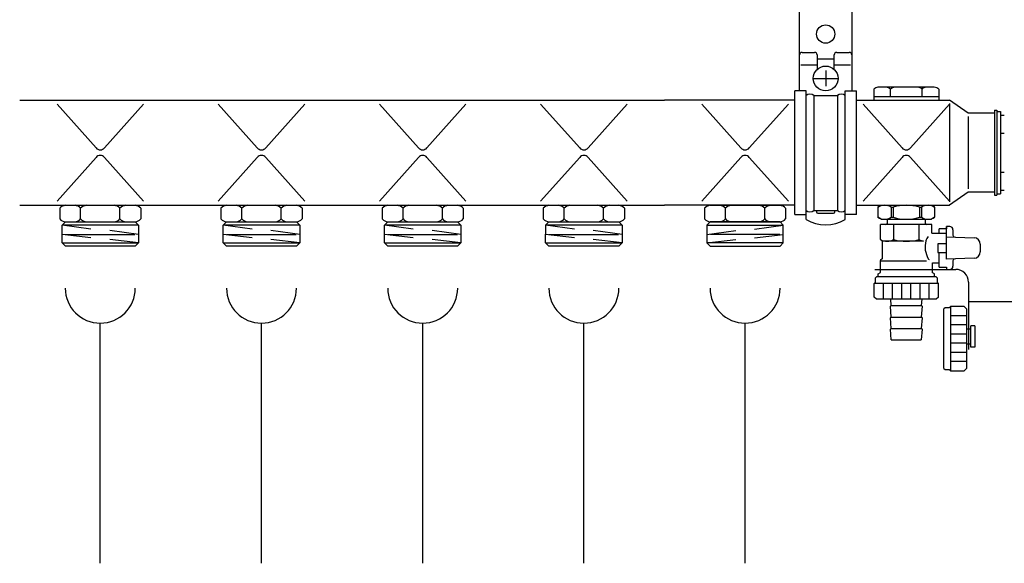
# Model space of a CAD drawing. Extents: x 179252 to 1648693, y -513363 to 1003558.
# Drawn here: x 381460 to 384966, y 478513 to 480450 of the extents above; entities that cross this region are included whole.
import ezdxf

# ---------------------------------------------------------------- set-up
doc = ezdxf.new("R2010")
doc.units = 0
doc.header["$MEASUREMENT"] = 0
doc.layers.add('схема отопление', color=1, linetype='Continuous', lineweight=25)
doc.layers.add('Тонкая', color=4, linetype='Continuous', lineweight=25)

msp = doc.modelspace()

# ---------------------------------------------------------------- linework, layer by layer
at = {"layer": 'схема отопление'}
for p, q in [((384236.59216, 480195.86832), (384236.59216, 481710.85955)), ((384422.76604, 481710.85955), (384422.76604, 480195.86827)), ((384245.90096, 480333.17167), (384290.11732, 480333.17167)), ((384299.42576, 480323.86296), (384299.42576, 480272.33097)), ((384359.93243, 480272.33097), (384359.93243, 480323.86296)), ((384369.24124, 480333.17167), (384413.4576, 480333.17167)), ((384299.42576, 480287.30927), (384241.24638, 480287.30927)), ((384299.42576, 480310.54684), (384359.93243, 480310.54684)), ((384418.11181, 480287.30927), (384359.93243, 480287.30927)), ((384329.67909, 480268.01078), (384329.67909, 480212.1585)), ((384285.46273, 480240.08464), (384373.89546, 480240.08464)), ((384517.06275, 480210.93423), (384716.15573, 480210.93423)), ((384220.30184, 479756.03215), (384220.30184, 480195.86832)), ((384259.86398, 480195.86832), (384220.30184, 480195.86832)), ((384259.86398, 479737.41474), (384259.86398, 480195.86832)), ((384287.79003, 480179.11403), (384287.79003, 479769.99521)), ((384287.79003, 480179.11403), (384371.56816, 480179.11403)), ((384371.56816, 480179.11403), (384371.56816, 479769.99521)), ((384399.49458, 479737.41474), (384399.49458, 480195.86832)), ((384399.49458, 480195.86832), (384439.05635, 480195.86832)), ((384439.05635, 479756.03215), (384439.05635, 480195.86832)), ((384501.06275, 480202.44276), (384501.06275, 480163.26641)), ((384560.63437, 480175.18341), (384560.63437, 480202.44276)), ((384672.58411, 480175.18341), (384672.58411, 480202.44276)), ((384732.15573, 480202.44276), (384732.15573, 480163.26641)), ((381460.37686, 480163.26641), (382034.23732, 480163.26641)), ((381732.37965, 479992.69095), (381593.32692, 480148.63459)), ((381901.28726, 480148.63459), (381762.23452, 479992.69095)), ((382034.23732, 480163.26641), (382608.09779, 480163.26641)), ((382306.24012, 479992.69095), (382167.18738, 480148.63459)), ((382475.14772, 480148.63459), (382336.09499, 479992.69095)), ((382608.09779, 480163.26641), (383181.95825, 480163.26641)), ((382880.10058, 479992.69095), (382741.04785, 480148.63459)), ((383049.00819, 480148.63459), (382909.95545, 479992.69095)), ((383181.95825, 480163.26641), (383755.81871, 480163.26641)), ((383453.96105, 479992.69095), (383314.90831, 480148.63459)), ((383622.86865, 480148.63459), (383483.81592, 479992.69095)), ((384220.30184, 480163.26641), (383755.81871, 480163.26641)), ((383888.76878, 480148.63459), (384027.82151, 479992.69095)), ((384057.67638, 479992.69095), (384196.72912, 480148.63459)), ((384439.05635, 480163.26641), (384770.58941, 480163.26641)), ((384601.68181, 479992.69095), (384462.62907, 480148.63459)), ((384732.15573, 480175.18341), (384501.06275, 480175.18341)), ((384770.58941, 480148.63459), (384631.53668, 479992.69095)), ((384836.69146, 480116.9383), (384770.58941, 480163.26641)), ((384770.58941, 480150.58239), (384770.58941, 479801.31812)), ((384931.21564, 480116.9383), (384836.69146, 480116.9383)), ((384931.21564, 480126.85796), (384938.97447, 480126.85796)), ((384931.21564, 480126.85796), (384931.21564, 479825.04256)), ((384938.97447, 480126.85796), (384938.97447, 479825.04256)), ((384938.97447, 480122.71317), (384952.55242, 480122.71317)), ((384952.55242, 480122.71317), (384952.55242, 479829.18735)), ((384952.55242, 480109.81188), (384965.56118, 480109.81188)), ((384836.6636, 480104.26836), (384836.6636, 479847.63216)), ((384952.55242, 480045.86334), (384965.56118, 480045.86334)), ((381732.37965, 479959.20957), (381593.32692, 479803.26593)), ((381901.28726, 479803.26593), (381762.23452, 479959.20957)), ((382306.24012, 479959.20957), (382167.18738, 479803.26593)), ((382475.14772, 479803.26593), (382336.09499, 479959.20957)), ((382880.10058, 479959.20957), (382741.04785, 479803.26593)), ((383049.00819, 479803.26593), (382909.95545, 479959.20957)), ((383453.96105, 479959.20957), (383314.90831, 479803.26593)), ((383622.86865, 479803.26593), (383483.81592, 479959.20957)), ((383888.76878, 479803.26593), (384027.82151, 479959.20957)), ((384057.67638, 479959.20957), (384196.72912, 479803.26593)), ((384601.68181, 479959.20957), (384462.62907, 479803.26593)), ((384770.58941, 479803.26593), (384631.53668, 479959.20957)), ((384952.55242, 479906.03718), (384965.56118, 479906.03718)), ((384836.69146, 479834.9624), (384770.58905, 479788.63411)), ((384931.21564, 479834.9624), (384836.69146, 479834.9624)), ((384931.21564, 479825.04256), (384938.97447, 479825.04256)), ((384938.97447, 479829.18735), (384952.55242, 479829.18735)), ((384952.55242, 479842.08863), (384965.56118, 479842.08863)), ((381460.37686, 479788.63411), (382034.23732, 479788.63411)), ((381602.87397, 479778.01977), (381602.87397, 479739.66367)), ((381622.87397, 479788.63411), (381871.7402, 479788.63411)), ((381677.3385, 479739.66367), (381677.3385, 479778.01977)), ((381817.27568, 479739.66367), (381817.27568, 479778.01977)), ((381891.7402, 479778.01977), (381891.7402, 479739.66367)), ((382034.23732, 479788.63411), (382608.09779, 479788.63411)), ((382176.73444, 479778.01977), (382176.73444, 479739.66367)), ((382196.73444, 479788.63411), (382445.60067, 479788.63411)), ((382251.19896, 479739.66367), (382251.19896, 479778.01977)), ((382391.13614, 479739.66367), (382391.13614, 479778.01977)), ((382465.60067, 479778.01977), (382465.60067, 479739.66367)), ((382608.09779, 479788.63411), (383181.95825, 479788.63411)), ((382750.5949, 479778.01977), (382750.5949, 479739.66367)), ((382770.5949, 479788.63411), (383019.46113, 479788.63411)), ((382825.05943, 479739.66367), (382825.05943, 479778.01977)), ((382964.99661, 479739.66367), (382964.99661, 479778.01977)), ((383039.46113, 479778.01977), (383039.46113, 479739.66367)), ((383181.95825, 479788.63411), (383755.81871, 479788.63411)), ((383324.45537, 479778.01977), (383324.45537, 479739.66367)), ((383344.45537, 479788.63411), (383593.3216, 479788.63411)), ((383398.91989, 479739.66367), (383398.91989, 479778.01977)), ((383538.85707, 479739.66367), (383538.85707, 479778.01977)), ((383613.3216, 479778.01977), (383613.3216, 479739.66367)), ((384220.30184, 479788.63411), (383755.81871, 479788.63411)), ((383898.31583, 479778.01977), (383898.31583, 479739.66367)), ((383918.31583, 479788.63411), (384167.18206, 479788.63411)), ((383972.78036, 479739.66367), (383972.78036, 479778.01977)), ((384112.71754, 479739.66367), (384112.71754, 479778.01977)), ((384187.18206, 479778.01977), (384187.18206, 479739.66367)), ((384220.30184, 479756.03215), (384259.86398, 479756.03215)), ((384287.79003, 479769.99521), (384371.56816, 479769.99521)), ((384297.09884, 479769.99521), (384297.09884, 479765.34086)), ((384301.75305, 479760.6865), (384357.60514, 479760.6865)), ((384362.25973, 479765.34086), (384362.25973, 479769.99521)), ((384439.05635, 479756.03215), (384399.49458, 479756.03215)), ((384439.05635, 479788.63411), (384770.58905, 479788.63411)), ((384515.69325, 479781.8741), (384527.40193, 479788.63411)), ((384515.69325, 479781.8741), (384515.69325, 479745.85173)), ((384562.57804, 479781.8741), (384562.57804, 479745.85173)), ((384562.57804, 479781.8741), (384569.72324, 479781.8741)), ((384569.72324, 479781.8741), (384569.72324, 479745.85173)), ((384663.49283, 479781.8741), (384670.63803, 479781.8741)), ((384663.49283, 479781.8741), (384663.49283, 479745.85173)), ((384670.63803, 479781.8741), (384670.63803, 479745.85173)), ((384705.81415, 479788.63411), (384717.52282, 479781.8741)), ((384717.52282, 479781.8741), (384717.52282, 479745.85173)), ((381611.23824, 479717.41342), (381622.87397, 479729.04933)), ((381622.87397, 479729.04933), (381871.7402, 479729.04933)), ((381622.87397, 479729.04933), (381871.7402, 479729.04933)), ((381883.37611, 479717.41342), (381871.7402, 479729.04933)), ((382185.09871, 479717.41342), (382196.73444, 479729.04933)), ((382196.73444, 479729.04933), (382445.60067, 479729.04933)), ((382196.73444, 479729.04933), (382445.60067, 479729.04933)), ((382457.23658, 479717.41342), (382445.60067, 479729.04933)), ((382758.95917, 479717.41342), (382770.5949, 479729.04933)), ((382770.5949, 479729.04933), (383019.46113, 479729.04933)), ((382770.5949, 479729.04933), (383019.46113, 479729.04933)), ((383031.09704, 479717.41342), (383019.46113, 479729.04933)), ((383332.81964, 479717.41342), (383344.45537, 479729.04933)), ((383344.45537, 479729.04933), (383593.3216, 479729.04933)), ((383344.45537, 479729.04933), (383593.3216, 479729.04933)), ((383604.95751, 479717.41342), (383593.3216, 479729.04933)), ((383906.67992, 479717.41342), (383918.31583, 479729.04933)), ((383918.31583, 479729.04933), (384167.18206, 479729.04933)), ((384167.18206, 479729.04933), (383918.31583, 479729.04933)), ((384178.81779, 479717.41342), (384167.18206, 479729.04933)), ((384527.40193, 479739.09172), (384515.69325, 479745.85173)), ((384708.00256, 479720.08821), (384525.21351, 479720.08821)), ((384525.21351, 479666.26455), (384525.21351, 479720.08821)), ((384527.40193, 479739.09172), (384705.81415, 479739.09172)), ((384548.06214, 479739.09172), (384548.06214, 479723.89632)), ((384562.57804, 479745.85173), (384569.72324, 479745.85173)), ((384571.19945, 479720.08821), (384571.19945, 479666.26455)), ((384662.01663, 479666.26455), (384662.01663, 479720.08821)), ((384663.49283, 479745.85173), (384670.63803, 479745.85173)), ((384685.15393, 479723.89632), (384685.15393, 479739.09172)), ((384717.52282, 479745.85173), (384705.81415, 479739.09172)), ((384708.00256, 479689.62337), (384708.00256, 479720.08821)), ((381611.23824, 479654.57964), (381611.24071, 479717.41342)), ((381883.37611, 479717.41342), (381611.23824, 479717.41342)), ((381713.77852, 479703.81143), (381611.23825, 479717.41374)), ((381713.77852, 479672.17427), (381611.23825, 479684.69073)), ((381623.96681, 479684.69073), (381870.64736, 479684.69073)), ((381883.37611, 479684.69073), (381780.83583, 479698.29304)), ((381883.37611, 479717.41342), (381883.37611, 479654.57964)), ((382287.63899, 479703.81143), (382185.09871, 479717.41374)), ((382185.09871, 479654.57964), (382185.10118, 479717.41342)), ((382457.23658, 479717.41342), (382185.09871, 479717.41342)), ((382287.63899, 479672.17427), (382185.09871, 479684.69073)), ((382197.82728, 479684.69073), (382444.50783, 479684.69073)), ((382457.23657, 479684.69073), (382354.6963, 479698.29304)), ((382457.23658, 479717.41342), (382457.23658, 479654.57964)), ((383031.09704, 479717.41342), (382758.95917, 479717.41342)), ((382758.95917, 479654.57964), (382758.96164, 479717.41342)), ((382861.49945, 479703.81143), (382758.95918, 479717.41374)), ((382861.49945, 479672.17427), (382758.95918, 479684.69073)), ((382771.68774, 479684.69073), (383018.36829, 479684.69073)), ((383031.09704, 479684.69073), (382928.55676, 479698.29304)), ((383031.09704, 479717.41342), (383031.09704, 479654.57964)), ((383435.35992, 479703.81143), (383332.81964, 479717.41374)), ((383604.95751, 479717.41342), (383332.81964, 479717.41342)), ((383332.81964, 479654.57964), (383332.82211, 479717.41342)), ((383435.35992, 479672.17427), (383332.81964, 479684.69073)), ((383345.54821, 479684.69073), (383592.22876, 479684.69073)), ((383604.9575, 479684.69073), (383502.41723, 479698.29304)), ((383604.95751, 479717.41342), (383604.95751, 479654.57964)), ((383906.67992, 479717.41342), (384178.81779, 479717.41342)), ((383906.67992, 479717.41342), (383906.67992, 479654.57964)), ((383906.67993, 479684.69073), (384009.2202, 479698.29304)), ((384166.08922, 479684.69073), (383919.40867, 479684.69073)), ((384076.27751, 479703.81143), (384178.81779, 479717.41374)), ((384076.27751, 479672.17427), (384178.81779, 479684.69073)), ((384178.81779, 479654.57964), (384178.81532, 479717.41342)), ((384708.00256, 479689.62337), (384759.84578, 479689.62337)), ((384733.18905, 479689.62337), (384733.18905, 479704.85579)), ((384759.84578, 479704.85579), (384733.18905, 479704.85579)), ((384771.2701, 479712.472), (384759.84578, 479712.472)), ((384759.84578, 479712.472), (384759.84578, 479704.85579)), ((384759.84578, 479596.7056), (384759.84578, 479712.472)), ((384782.69441, 479701.04769), (384782.69441, 479682.5703)), ((381611.23824, 479654.57964), (381622.87397, 479642.94372)), ((381611.23824, 479654.57964), (381883.37611, 479654.57964)), ((381883.37611, 479654.57996), (381780.83583, 479667.09642)), ((381883.37611, 479654.57964), (381871.7402, 479642.94372)), ((382185.09871, 479654.57964), (382196.73444, 479642.94372)), ((382185.09871, 479654.57964), (382457.23658, 479654.57964)), ((382457.23657, 479654.57996), (382354.6963, 479667.09642)), ((382457.23658, 479654.57964), (382445.60067, 479642.94372)), ((382758.95917, 479654.57964), (383031.09704, 479654.57964)), ((382758.95917, 479654.57964), (382770.5949, 479642.94372)), ((383031.09704, 479654.57996), (382928.55676, 479667.09642)), ((383031.09704, 479654.57964), (383019.46113, 479642.94372)), ((383332.81964, 479654.57964), (383604.95751, 479654.57964)), ((383332.81964, 479654.57964), (383344.45537, 479642.94372)), ((383604.9575, 479654.57996), (383502.41723, 479667.09642)), ((383604.95751, 479654.57964), (383593.3216, 479642.94372)), ((384178.81779, 479654.57964), (383906.67992, 479654.57964)), ((383906.67992, 479654.57964), (383918.31583, 479642.94372)), ((383906.67993, 479654.57996), (384009.2202, 479667.09642)), ((384178.81779, 479654.57964), (384167.18206, 479642.94372)), ((384525.21351, 479666.26455), (384530.92567, 479660.10976)), ((384677.76396, 479660.10976), (384530.92567, 479660.10976)), ((384530.92567, 479660.10976), (384530.92567, 479598.22884)), ((384759.84578, 479651.74534), (384729.38094, 479651.74534)), ((384729.38094, 479651.74534), (384729.38094, 479620.87446)), ((384759.84578, 479675.91419), (384858.07696, 479672.80615)), ((384880.20302, 479649.96895), (384880.20302, 479622.65084)), ((381871.7402, 479642.94372), (381622.87397, 479642.94372)), ((382445.60067, 479642.94372), (382196.73444, 479642.94372)), ((383019.46113, 479642.94372), (382770.5949, 479642.94372)), ((383593.3216, 479642.94372), (383344.45537, 479642.94372)), ((383918.31583, 479642.94372), (384167.18206, 479642.94372)), ((384729.38094, 479620.87446), (384759.84578, 479620.87446)), ((384733.18905, 479567.764), (384733.18905, 479620.87446)), ((384525.21351, 479592.51669), (384523.30946, 479590.61263)), ((384523.30946, 479590.61263), (384688.25394, 479590.61263)), ((384523.30946, 479590.61263), (384523.30946, 479548.72348)), ((384530.92567, 479598.22884), (384525.21351, 479592.51669)), ((384709.90661, 479548.72348), (384709.90661, 479582.99642)), ((384709.90661, 479582.99642), (384733.18905, 479582.99642)), ((384858.07696, 479599.81364), (384759.84578, 479596.7056)), ((384782.69441, 479590.04949), (384782.69441, 479571.57211)), ((384504.26893, 479560.14779), (384792.65557, 479560.14779)), ((384515.92173, 479543.79859), (384524.45189, 479548.72348)), ((384523.30946, 479548.72348), (384524.45189, 479548.72348)), ((384717.29434, 479543.79859), (384708.76418, 479548.72348)), ((384708.76418, 479548.72348), (384709.90661, 479548.72348)), ((384733.18905, 479567.764), (384759.84578, 479567.764)), ((384759.84578, 479567.764), (384759.84578, 479560.14779)), ((384759.84578, 479560.14779), (384771.2701, 479560.14779)), ((384502.36488, 479509.8808), (384506.93461, 479514.45053)), ((384730.85119, 479509.8808), (384502.36488, 479509.8808)), ((384502.36488, 479461.13706), (384502.36488, 479509.8808)), ((384506.93461, 479529.68295), (384510.72806, 479533.49106)), ((384506.93461, 479514.45053), (384506.93461, 479529.68295)), ((384722.48801, 479533.49106), (384510.72806, 479533.49106)), ((384515.92173, 479533.49106), (384515.92173, 479543.79859)), ((384535.00578, 479453.52085), (384535.00578, 479509.8808)), ((384567.64668, 479453.52085), (384567.64668, 479509.8808)), ((384600.28758, 479453.52085), (384600.28758, 479509.8808)), ((384632.92849, 479453.52085), (384632.92849, 479509.8808)), ((384665.56939, 479453.52085), (384665.56939, 479509.8808)), ((384698.21029, 479453.52085), (384698.21029, 479509.8808)), ((384717.29434, 479533.49106), (384717.29434, 479543.79859)), ((384722.48801, 479533.49106), (384726.28147, 479529.68295)), ((384726.28147, 479529.68295), (384726.28147, 479514.45053)), ((384726.28147, 479514.45053), (384730.85119, 479509.8808)), ((384730.85119, 479461.13706), (384730.85119, 479509.8808)), ((384838.35283, 479514.45053), (384838.35283, 479275.18309)), ((384510.72806, 479453.52085), (384502.36488, 479461.13706)), ((384722.48801, 479453.52085), (384510.72806, 479453.52085)), ((384563.29456, 479431.05303), (384561.61473, 479453.52085)), ((384671.60135, 479453.52085), (384669.92151, 479431.05303)), ((384730.85119, 479461.13706), (384722.48801, 479453.52085)), ((384563.29456, 479390.3063), (384560.43165, 479428.59781)), ((384562.71015, 479431.05303), (384670.50592, 479431.05303)), ((384672.78443, 479428.59781), (384669.92151, 479390.3063)), ((384754.57451, 479422.93758), (384750.76641, 479419.14412)), ((384750.76641, 479207.38417), (384750.76641, 479419.14412)), ((384769.80693, 479422.93758), (384754.57451, 479422.93758)), ((384774.37666, 479427.5073), (384769.80693, 479422.93758)), ((384774.37666, 479427.5073), (384774.37666, 479199.02099)), ((384823.12041, 479427.5073), (384774.37666, 479427.5073)), ((384830.73662, 479419.14412), (384823.12041, 479427.5073)), ((384830.73662, 479419.14412), (384830.73662, 479207.38417)), ((384563.29456, 479349.55957), (384560.43165, 479387.85108)), ((384562.71015, 479390.3063), (384670.50592, 479390.3063)), ((384672.78443, 479387.85108), (384669.92151, 479349.55957)), ((384830.73662, 479394.8664), (384774.37666, 479394.8664)), ((381747.30709, 478513.27988), (381747.30709, 479368.77395)), ((382321.16755, 478513.27988), (382321.16755, 479368.77395)), ((382895.02802, 478513.27988), (382895.02802, 479368.77395)), ((383468.88848, 478513.27988), (383468.88848, 479368.77395)), ((384042.74895, 478513.27988), (384042.74895, 479368.77395)), ((384563.29456, 479308.81285), (384560.43165, 479347.10435)), ((384562.71015, 479349.55957), (384670.50592, 479349.55957)), ((384672.78443, 479347.10435), (384669.92151, 479308.81285)), ((384830.73662, 479362.2255), (384774.37666, 479362.2255)), ((384845.96904, 479347.53709), (384830.73662, 479347.53709)), ((384861.20146, 479358.96141), (384845.96904, 479358.96141)), ((384845.96904, 479282.7993), (384845.96904, 479358.96141)), ((384861.20146, 479358.96141), (384861.20146, 479282.7993)), ((384563.29456, 479308.81285), (384669.92151, 479308.81285)), ((384830.73662, 479329.5846), (384774.37666, 479329.5846)), ((384830.73662, 479296.9437), (384774.37666, 479296.9437)), ((384830.73662, 479264.30279), (384774.37666, 479264.30279)), ((384845.96904, 479294.22362), (384830.73662, 479294.22362)), ((384861.20146, 479282.7993), (384845.96904, 479282.7993)), ((384830.73662, 479231.66189), (384774.37666, 479231.66189)), ((384750.76641, 479207.38417), (384754.57451, 479203.59072)), ((384754.57451, 479203.59072), (384769.80693, 479203.59072)), ((384769.80693, 479203.59072), (384774.37666, 479199.02099)), ((384774.37666, 479199.02099), (384823.12041, 479199.02099)), ((384823.12041, 479199.02099), (384830.73662, 479207.38417))]:
    msp.add_line(p, q, dxfattribs=at)
for centre, radius in [((384329.67909, 480398.33256), 32.58045), ((384329.67909, 480240.08464), 44.21633)]:
    msp.add_circle(centre, radius, dxfattribs=at)
for centre, radius, start, end in [((384245.90096, 480323.86296), 9.3087, 90.000003, 180.000005), ((384290.11732, 480323.86296), 9.3087, 0, 90.000003), ((384369.24124, 480323.86296), 9.3087, 90.000003, 180.000005), ((384413.4576, 480323.86296), 9.3087, 0, 90.000003), ((384273.82701, 480164.45281), 20.24643, 46.397181, 133.602817), ((384385.53155, 480164.45281), 20.24643, 46.397181, 133.602817), ((381747.30709, 480006.00153), 20, 221.72293593, 318.27706407), ((381747.30709, 479945.89898), 20, 41.72293593, 138.27706407), ((382321.16755, 480006.00153), 20, 221.72293593, 318.27706407), ((382321.16755, 479945.89898), 20, 41.72293593, 138.27706407), ((382895.02802, 480006.00153), 20, 221.72293593, 318.27706407), ((382895.02802, 479945.89898), 20, 41.72293593, 138.27706407), ((383468.88848, 480006.00153), 20, 221.72293593, 318.27706407), ((383468.88848, 479945.89898), 20, 41.72293593, 138.27706407), ((384042.74895, 480006.00153), 20, 221.72293593, 318.27706407), ((384042.74895, 479945.89898), 20, 41.72293593, 138.27706407), ((384616.60924, 480006.00153), 20, 221.72293593, 318.27706407), ((384616.60924, 479945.89898), 20, 41.72293593, 138.27706407), ((381630.70385, 479749.7311), 39.68313, 101.37970253, 134.53160325), ((381649.50862, 479749.7311), 39.68313, 45.46839675, 78.62029747), ((381705.16838, 479749.7311), 39.68313, 101.37970253, 134.53160325), ((381789.4458, 479749.7311), 39.68313, 45.46839675, 78.62029747), ((381845.10556, 479749.7311), 39.68313, 101.37970253, 134.53160325), ((381863.91032, 479749.7311), 39.68313, 45.46839675, 78.62029747), ((382204.56432, 479749.7311), 39.68313, 101.37970253, 134.53160325), ((382223.36908, 479749.7311), 39.68313, 45.46839675, 78.62029747), ((382279.02884, 479749.7311), 39.68313, 101.37970253, 134.53160325), ((382363.30626, 479749.7311), 39.68313, 45.46839675, 78.62029747), ((382418.96602, 479749.7311), 39.68313, 101.37970253, 134.53160325), ((382437.77079, 479749.7311), 39.68313, 45.46839675, 78.62029747), ((382778.42478, 479749.7311), 39.68313, 101.37970253, 134.53160325), ((382797.22955, 479749.7311), 39.68313, 45.46839675, 78.62029747), ((382852.88931, 479749.7311), 39.68313, 101.37970253, 134.53160325), ((382937.16673, 479749.7311), 39.68313, 45.46839675, 78.62029747), ((382992.82649, 479749.7311), 39.68313, 101.37970253, 134.53160325), ((383011.63125, 479749.7311), 39.68313, 45.46839675, 78.62029747), ((383352.28525, 479749.7311), 39.68313, 101.37970253, 134.53160325), ((383371.09001, 479749.7311), 39.68313, 45.46839675, 78.62029747), ((383426.74977, 479749.7311), 39.68313, 101.37970253, 134.53160325), ((383511.02719, 479749.7311), 39.68313, 45.46839675, 78.62029747), ((383566.68695, 479749.7311), 39.68313, 101.37970253, 134.53160325), ((383585.49172, 479749.7311), 39.68313, 45.46839675, 78.62029747), ((383926.14571, 479749.7311), 39.68313, 101.37970253, 134.53160325), ((383944.95048, 479749.7311), 39.68313, 45.46839675, 78.62029747), ((384000.61024, 479749.7311), 39.68313, 101.37970253, 134.53160325), ((384084.88766, 479749.7311), 39.68313, 45.46839675, 78.62029747), ((384140.54742, 479749.7311), 39.68313, 101.37970253, 134.53160325), ((384159.35218, 479749.7311), 39.68313, 45.46839675, 78.62029747), ((384273.82701, 479788.61261), 23.27175, 233.130097, 306.869898), ((384301.75305, 479765.34086), 4.65435, 180.000005, 269.999997), ((384357.60514, 479765.34086), 4.65435, 269.999997, 0), ((384385.53155, 479788.61261), 23.27175, 233.130097, 306.869898), ((384539.13564, 479744.84327), 43.82725, 57.66410589, 122.33589412), ((384616.60804, 479623.12178), 165.53091, 73.54639198, 106.45360802), ((384694.08043, 479744.84327), 43.82725, 57.66410587, 122.33589414), ((381630.70385, 479767.95233), 39.68313, 225.46839675, 258.62029747), ((381649.50862, 479767.95233), 39.68313, 281.37970253, 314.53160325), ((381705.16838, 479767.95233), 39.68313, 225.46839675, 258.62029747), ((381789.4458, 479767.95233), 39.68313, 281.37970253, 314.53160325), ((381845.10556, 479767.95233), 39.68313, 225.46839675, 258.62029747), ((381863.91032, 479767.95233), 39.68313, 281.37970253, 314.53160325), ((382204.56432, 479767.95233), 39.68313, 225.46839675, 258.62029747), ((382223.36908, 479767.95233), 39.68313, 281.37970253, 314.53160325), ((382279.02884, 479767.95233), 39.68313, 225.46839675, 258.62029747), ((382363.30626, 479767.95233), 39.68313, 281.37970253, 314.53160325), ((382418.96602, 479767.95233), 39.68313, 225.46839675, 258.62029747), ((382437.77079, 479767.95233), 39.68313, 281.37970253, 314.53160325), ((382778.42478, 479767.95233), 39.68313, 225.46839675, 258.62029747), ((382797.22955, 479767.95233), 39.68313, 281.37970253, 314.53160325), ((382852.88931, 479767.95233), 39.68313, 225.46839675, 258.62029747), ((382937.16673, 479767.95233), 39.68313, 281.37970253, 314.53160325), ((382992.82649, 479767.95233), 39.68313, 225.46839675, 258.62029747), ((383011.63125, 479767.95233), 39.68313, 281.37970253, 314.53160325), ((383352.28525, 479767.95233), 39.68313, 225.46839675, 258.62029747), ((383371.09001, 479767.95233), 39.68313, 281.37970253, 314.53160325), ((383426.74977, 479767.95233), 39.68313, 225.46839675, 258.62029747), ((383511.02719, 479767.95233), 39.68313, 281.37970253, 314.53160325), ((383566.68695, 479767.95233), 39.68313, 225.46839675, 258.62029747), ((383585.49172, 479767.95233), 39.68313, 281.37970253, 314.53160325), ((383926.14571, 479767.95233), 39.68313, 225.46839675, 258.62029747), ((383944.95048, 479767.95233), 39.68313, 281.37970253, 314.53160325), ((384000.61024, 479767.95233), 39.68313, 225.46839675, 258.62029747), ((384084.88766, 479767.95233), 39.68313, 281.37970253, 314.53160325), ((384140.54742, 479767.95233), 39.68313, 225.46839675, 258.62029747), ((384159.35218, 479767.95233), 39.68313, 281.37970253, 314.53160325), ((384329.67909, 479859.00966), 140.21232, 240.137161, 299.862834), ((384539.13564, 479782.88256), 43.82725, 237.66410588, 302.33589413), ((384544.25404, 479723.89632), 3.80811, 270, 0), ((384616.60804, 479904.60405), 165.53091, 253.54639198, 286.45360802), ((384694.08043, 479782.88256), 43.82725, 237.66410587, 302.33589413), ((384688.96204, 479723.89632), 3.80811, 180, 270), ((384771.2701, 479701.04769), 11.42432, 0, 90), ((384548.20648, 479706.08954), 45.98594, 240, 300), ((384616.60804, 479830.52361), 170.42001, 254.54680778, 285.45319222), ((384695.78665, 479729.44423), 71.63858, 241.87515706, 255.42908981), ((384767.45914, 479639.98594), 83.85608, 165.13447617, 209.8652191), ((384730.18174, 479650.24355), 45.19608, 142.68169449, 165.57911367), ((384790.31062, 479682.5703), 7.61621, 180, 268.18776505), ((384857.35439, 479649.96895), 22.84863, 0, 88.18776505), ((384857.35439, 479622.65084), 22.84863, 271.81223495, 0), ((384735.84662, 479632.89989), 53.77639, 220.14515263, 224.84620095), ((384790.31062, 479590.04949), 7.61621, 91.81223495, 180), ((384771.2701, 479571.57211), 11.42432, 270, 0), ((384792.65557, 479514.45053), 45.69726, 0, 90), ((381747.30712, 479493.38851), 124.61455, 179.99999258, 359.9999828), ((382321.16758, 479493.38851), 124.61455, 179.99999258, 359.9999828), ((382895.02804, 479493.38851), 124.61455, 179.99999258, 359.9999828), ((383468.88851, 479493.38851), 124.61455, 179.99999258, 359.9999828), ((384042.74897, 479493.38851), 124.61455, 179.99999258, 359.9999828), ((384562.71015, 479428.76816), 2.28486, 90, 184.27584111), ((384670.50592, 479428.76816), 2.28486, 355.72415889, 90), ((384562.71015, 479388.02144), 2.28486, 90, 184.27584111), ((384670.50592, 479388.02144), 2.28486, 355.72415889, 90), ((384562.71015, 479347.27471), 2.28486, 90, 184.27584111), ((384670.50592, 479347.27471), 2.28486, 355.72415889, 90)]:
    msp.add_arc(centre, radius, start, end, dxfattribs=at)
at = {"layer": 'схема отопление', "extrusion": (0, 0, -1)}
for centre, major_axis, start_param, end_param in [((384523.32665, 480179.81183), (22.44817, 22.44817), -1.5626212613, -0.9840114404), ((384538.37046, 480179.81183), (-22.44817, 22.44817), 0.9840114404, 1.5626212613), ((384582.89827, 480179.81183), (-22.44817, 22.44817), 0.0081750655, 0.5867848864), ((384650.32021, 480179.81183), (22.44817, 22.44817), -0.5867848864, -0.0081750655), ((384694.84802, 480179.81183), (22.44817, 22.44817), -1.5626212613, -0.9840114404), ((384709.89183, 480179.81183), (-22.44817, 22.44817), 0.9840114404, 1.5626212613)]:
    msp.add_ellipse(centre, major_axis=major_axis, ratio=1, start_param=start_param, end_param=end_param, dxfattribs=at)
at = {"layer": 'Тонкая', "linetype": 'Continuous', "ltscale": 2}
msp.add_line((384838.35283, 479445.52815), (389134.87995, 479445.52815), dxfattribs=at)

doc.saveas('drawing.dxf')
